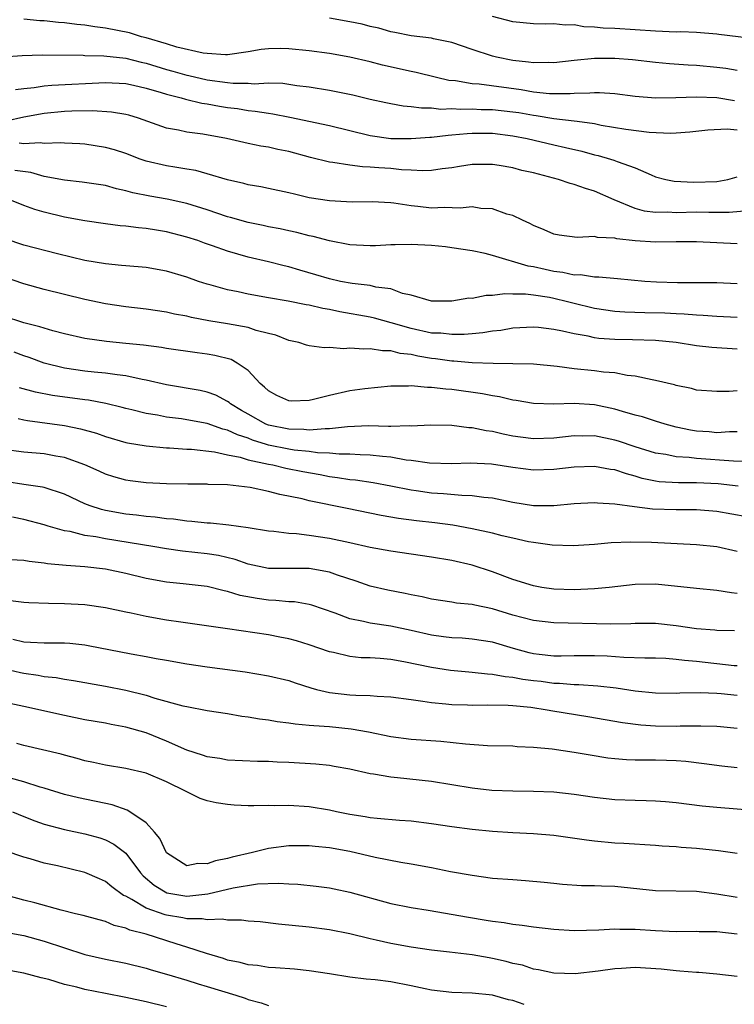
# Model space of a CAD drawing. Units: inches. Extents: x 2616000 to 2619000, y 1536000 to 1539000.
# Drawn here: x 2616829 to 2616899, y 1536332 to 1536429 of the extents above; entities that cross this region are included whole.
import ezdxf

# ---------------------------------------------------------------- set-up
doc = ezdxf.new("R2010")
doc.units = ezdxf.units.IN
doc.header["$MEASUREMENT"] = 0
doc.layers.add('LD26161536_2ft', color=122, linetype='Continuous')

msp = doc.modelspace()

# ---------------------------------------------------------------- linework, layer by layer
at = {"layer": 'LD26161536_2ft'}
for points, elevation in [([(2616898.723, 1536420.723), (2616897, 1536420.989), (2616895, 1536421.071), (2616892.99, 1536420.991), (2616890.982, 1536420.982), (2616889, 1536421.143), (2616887, 1536421.382), (2616885.504, 1536421.504), (2616885, 1536421.505), (2616884.54, 1536421.46), (2616883, 1536421.441), (2616882.596, 1536421.403), (2616881, 1536421.393), (2616880.597, 1536421.403), (2616879, 1536421.575), (2616877.788, 1536421.788), (2616873.668, 1536422.332), (2616873, 1536422.378), (2616871.345, 1536422.655), (2616870.711, 1536422.711), (2616869.481, 1536423), (2616867.496, 1536423.496), (2616867, 1536423.586), (2616864.2, 1536424.2), (2616863, 1536424.526), (2616861, 1536424.997), (2616859, 1536425.336), (2616857, 1536425.616), (2616855, 1536425.812), (2616854.173, 1536425.827), (2616853, 1536425.795), (2616852.273, 1536425.727), (2616851, 1536425.505), (2616849, 1536425.233), (2616848.773, 1536425.226), (2616847, 1536425.356), (2616846.601, 1536425.399), (2616844.015, 1536425.984), (2616843, 1536426.302), (2616841, 1536426.883), (2616840.53, 1536427), (2616839.365, 1536427.365), (2616837, 1536427.839), (2616835.964, 1536427.963), (2616835, 1536428.126), (2616834.199, 1536428.199), (2616833, 1536428.361), (2616832.401, 1536428.401), (2616831, 1536428.558), (2616830.57, 1536428.57), (2616829, 1536428.71)], 8524), ([(2616899, 1536423.696), (2616897.874, 1536423.874), (2616897, 1536423.97), (2616895, 1536424.166), (2616894.202, 1536424.202), (2616892.343, 1536424.343), (2616891, 1536424.464), (2616888.717, 1536424.717), (2616887, 1536424.859), (2616885, 1536424.856), (2616883, 1536424.667), (2616881, 1536424.439), (2616880.457, 1536424.457), (2616879, 1536424.422), (2616878.507, 1536424.507), (2616877, 1536424.675), (2616875.371, 1536425), (2616875, 1536425.092), (2616873, 1536425.735), (2616871, 1536426.425), (2616869.209, 1536426.791), (2616869, 1536426.846), (2616867, 1536427.071), (2616865.404, 1536427.404), (2616865, 1536427.47), (2616863.825, 1536427.825), (2616863, 1536428.01), (2616862.212, 1536428.212), (2616861, 1536428.472), (2616859, 1536428.828)], 8526), ([(2616901, 1536426.762), (2616897.198, 1536427.199), (2616897, 1536427.237), (2616895, 1536427.398), (2616893.462, 1536427.462), (2616893, 1536427.454), (2616891, 1536427.542), (2616887, 1536427.786), (2616885.834, 1536427.834), (2616885, 1536427.948), (2616883.963, 1536427.963), (2616883, 1536428.158), (2616882.127, 1536428.127), (2616881, 1536428.253), (2616880.235, 1536428.235), (2616879, 1536428.254), (2616877, 1536428.454), (2616875, 1536428.972)], 8528), ([(2616826.983, 1536425.017), (2616828.846, 1536425.154), (2616830.792, 1536425.208), (2616834.82, 1536425.18), (2616835, 1536425.165), (2616836.864, 1536425.136), (2616839, 1536424.903), (2616840.515, 1536424.516), (2616841, 1536424.417), (2616843, 1536423.797), (2616843.631, 1536423.631), (2616845, 1536423.227), (2616845.194, 1536423.194), (2616847, 1536422.768), (2616849, 1536422.5), (2616849.557, 1536422.443), (2616851, 1536422.44), (2616851.614, 1536422.386), (2616853, 1536422.461), (2616854.428, 1536422.428), (2616855.777, 1536422.223), (2616857, 1536422.073), (2616859, 1536421.75), (2616861.298, 1536421.298), (2616863, 1536420.88), (2616864.535, 1536420.536), (2616865, 1536420.445), (2616866.225, 1536420.225), (2616867, 1536420.17), (2616868.013, 1536420.013), (2616869, 1536420.008), (2616869.908, 1536419.908), (2616871, 1536419.942), (2616871.887, 1536419.887), (2616873, 1536419.929), (2616873.875, 1536419.874), (2616875, 1536419.862), (2616877, 1536419.644), (2616877.56, 1536419.56), (2616879, 1536419.299), (2616879.273, 1536419.273), (2616881.018, 1536418.982), (2616883, 1536418.764), (2616883.299, 1536418.701), (2616885, 1536418.479), (2616885.666, 1536418.334), (2616888.077, 1536417.923), (2616890.362, 1536417.638), (2616892.46, 1536417.54), (2616893, 1536417.565), (2616894.338, 1536417.662), (2616896.13, 1536417.87), (2616898.025, 1536417.975), (2616899, 1536417.875)], 8522), ([(2616828.183, 1536421.817), (2616829, 1536421.922), (2616830.014, 1536422.014), (2616831, 1536422.178), (2616831.744, 1536422.255), (2616837, 1536422.508), (2616839, 1536422.411), (2616839.747, 1536422.253), (2616841, 1536421.959), (2616842.465, 1536421.535), (2616843, 1536421.357), (2616844.435, 1536421), (2616844.861, 1536420.861), (2616846.474, 1536420.474), (2616847, 1536420.403), (2616848.187, 1536420.187), (2616849, 1536420.062), (2616849.951, 1536419.952), (2616851, 1536419.774), (2616851.708, 1536419.708), (2616853, 1536419.485), (2616853.432, 1536419.432), (2616855.115, 1536419.114), (2616859, 1536418.279), (2616863, 1536417.298), (2616865, 1536417.026), (2616867, 1536417.018), (2616868.841, 1536417.159), (2616869, 1536417.159), (2616870.643, 1536417.357), (2616871, 1536417.369), (2616872.488, 1536417.512), (2616873, 1536417.532), (2616875, 1536417.524), (2616877, 1536417.281), (2616878.402, 1536417), (2616881, 1536416.38), (2616882.143, 1536416.143), (2616883.758, 1536415.758), (2616885, 1536415.421), (2616885.343, 1536415.343), (2616886.575, 1536415), (2616886.903, 1536414.903), (2616887.239, 1536414.761), (2616889, 1536414.137), (2616890.563, 1536413.437), (2616891, 1536413.27), (2616892.01, 1536413), (2616892.823, 1536412.823), (2616894.741, 1536412.741), (2616897, 1536412.814), (2616898.086, 1536413), (2616899, 1536413.248)], 8520), ([(2616900.088, 1536409.912), (2616898.226, 1536409.774), (2616896.233, 1536409.767), (2616895, 1536409.786), (2616893, 1536409.74), (2616892.211, 1536409.789), (2616891, 1536409.763), (2616889.891, 1536409.892), (2616889, 1536410.143), (2616886.927, 1536411), (2616885, 1536411.849), (2616884.102, 1536412.102), (2616883, 1536412.51), (2616882.606, 1536412.605), (2616881.471, 1536413), (2616879, 1536413.635), (2616877.884, 1536413.884), (2616877, 1536414.127), (2616875.63, 1536414.371), (2616875, 1536414.466), (2616873, 1536414.469), (2616871.737, 1536414.263), (2616871, 1536414.155), (2616870.049, 1536414.048), (2616869, 1536413.883), (2616868.16, 1536413.84), (2616867, 1536413.91), (2616866.058, 1536413.942), (2616865, 1536414.062), (2616863.848, 1536414.152), (2616863, 1536414.205), (2616862.222, 1536414.222), (2616861, 1536414.388), (2616859.328, 1536414.671), (2616859, 1536414.695), (2616857.145, 1536415.144), (2616855, 1536415.727), (2616853.94, 1536415.94), (2616853, 1536416.15), (2616852.265, 1536416.265), (2616851, 1536416.514), (2616848.875, 1536417), (2616846.569, 1536417.432), (2616845, 1536417.645), (2616844.163, 1536417.837), (2616843, 1536418.041), (2616840.25, 1536419), (2616839.288, 1536419.288), (2616839, 1536419.362), (2616837.6, 1536419.6), (2616835.726, 1536419.726), (2616833.698, 1536419.697), (2616833, 1536419.663), (2616831, 1536419.456), (2616829, 1536419.096), (2616827.277, 1536418.723)], 8518), ([(2616899, 1536406.675), (2616897, 1536406.795), (2616895, 1536406.886), (2616893, 1536406.886), (2616891, 1536406.865), (2616889, 1536406.995), (2616887.187, 1536407.187), (2616887, 1536407.243), (2616885.308, 1536407.308), (2616885, 1536407.404), (2616883.314, 1536407.314), (2616881.532, 1536407.532), (2616881, 1536407.632), (2616880.064, 1536408.064), (2616879, 1536408.47), (2616878.668, 1536408.668), (2616877.922, 1536409), (2616877, 1536409.451), (2616876.393, 1536409.607), (2616875, 1536410.103), (2616873.835, 1536410.165), (2616873, 1536410.303), (2616871.805, 1536410.195), (2616870.242, 1536410.242), (2616869, 1536410.193), (2616867.649, 1536410.351), (2616867, 1536410.406), (2616865.319, 1536410.681), (2616865, 1536410.705), (2616863.184, 1536410.816), (2616861.217, 1536410.783), (2616859, 1536410.888), (2616857, 1536411.213), (2616855.544, 1536411.544), (2616855, 1536411.688), (2616853, 1536412.116), (2616852.264, 1536412.264), (2616851, 1536412.481), (2616850.594, 1536412.594), (2616849, 1536412.956), (2616847, 1536413.561), (2616845.864, 1536413.864), (2616845, 1536414.017), (2616843.81, 1536414.19), (2616843, 1536414.329), (2616841, 1536414.8), (2616840.43, 1536415), (2616839, 1536415.549), (2616837.901, 1536415.901), (2616837, 1536416.149), (2616835, 1536416.456), (2616834.495, 1536416.495), (2616833, 1536416.556), (2616832.597, 1536416.597), (2616831, 1536416.541), (2616830.597, 1536416.597), (2616829, 1536416.497), (2616828.543, 1536416.543)], 8516), ([(2616899, 1536402.757), (2616897, 1536402.854), (2616893.133, 1536402.867), (2616891.082, 1536402.918), (2616889.925, 1536403), (2616887.268, 1536403.268), (2616885.428, 1536403.428), (2616885, 1536403.415), (2616883.64, 1536403.64), (2616883, 1536403.629), (2616881.891, 1536403.891), (2616881, 1536403.988), (2616880.165, 1536404.165), (2616879, 1536404.441), (2616878.505, 1536404.505), (2616875, 1536405.555), (2616874.257, 1536405.743), (2616873, 1536405.997), (2616871, 1536406.303), (2616870.383, 1536406.383), (2616869, 1536406.53), (2616867, 1536406.638), (2616865.423, 1536406.578), (2616865, 1536406.574), (2616863.507, 1536406.493), (2616863, 1536406.479), (2616861, 1536406.585), (2616859, 1536406.966), (2616857.401, 1536407.401), (2616857, 1536407.475), (2616855.792, 1536407.792), (2616855, 1536407.952), (2616854.151, 1536408.151), (2616853, 1536408.364), (2616852.487, 1536408.487), (2616851, 1536408.786), (2616849.273, 1536409.273), (2616849, 1536409.338), (2616847, 1536410.006), (2616845, 1536410.627), (2616843.055, 1536411.055), (2616841.352, 1536411.352), (2616839.683, 1536411.683), (2616839, 1536411.891), (2616838.078, 1536412.079), (2616837, 1536412.395), (2616834.735, 1536412.735), (2616833, 1536412.914), (2616831, 1536413.298), (2616829.684, 1536413.684), (2616828.132, 1536413.868)], 8514), ([(2616899, 1536399.453), (2616897, 1536399.556), (2616895.664, 1536399.664), (2616895, 1536399.681), (2616893.798, 1536399.798), (2616893, 1536399.823), (2616891.888, 1536399.889), (2616889.926, 1536399.926), (2616887.986, 1536399.986), (2616887, 1536400.054), (2616885, 1536400.333), (2616882.857, 1536400.856), (2616882.35, 1536401), (2616881, 1536401.333), (2616880.584, 1536401.416), (2616879, 1536401.663), (2616878.242, 1536401.758), (2616877, 1536401.762), (2616876.209, 1536401.791), (2616875, 1536401.622), (2616874.383, 1536401.617), (2616873, 1536401.342), (2616872.654, 1536401.346), (2616871, 1536401.063), (2616869, 1536401.074), (2616867, 1536401.657), (2616866.168, 1536401.832), (2616865, 1536402.269), (2616863.557, 1536402.443), (2616863, 1536402.588), (2616861.217, 1536402.783), (2616860.087, 1536403), (2616859, 1536403.241), (2616857.656, 1536403.656), (2616856.099, 1536404.099), (2616855, 1536404.431), (2616854.53, 1536404.53), (2616853, 1536404.919), (2616851, 1536405.385), (2616849, 1536405.953), (2616847.514, 1536406.486), (2616846.744, 1536406.744), (2616846.067, 1536407), (2616845, 1536407.352), (2616843, 1536407.874), (2616842.017, 1536408.017), (2616841, 1536408.192), (2616840.246, 1536408.246), (2616839, 1536408.409), (2616838.451, 1536408.452), (2616837, 1536408.643), (2616835, 1536408.937), (2616833, 1536409.308), (2616831, 1536409.803), (2616830.067, 1536410.067), (2616829, 1536410.458), (2616827.614, 1536411)], 8512), ([(2616899, 1536396.356), (2616896.527, 1536396.527), (2616895, 1536396.699), (2616893.009, 1536397.009), (2616891, 1536397.196), (2616888.734, 1536397.266), (2616887, 1536397.298), (2616885.411, 1536397.411), (2616885, 1536397.468), (2616884.381, 1536397.619), (2616883, 1536397.846), (2616881.861, 1536398.139), (2616881, 1536398.302), (2616879.514, 1536398.486), (2616879, 1536398.531), (2616877, 1536398.406), (2616875.807, 1536398.193), (2616875, 1536398.113), (2616874.052, 1536397.948), (2616873, 1536397.877), (2616872.207, 1536397.792), (2616871, 1536397.791), (2616869.916, 1536397.916), (2616869, 1536397.94), (2616867, 1536398.37), (2616865.053, 1536398.947), (2616863.395, 1536399.395), (2616863, 1536399.487), (2616860.02, 1536400.02), (2616859, 1536400.246), (2616858.346, 1536400.346), (2616857, 1536400.669), (2616856.712, 1536400.712), (2616854.948, 1536401.053), (2616853, 1536401.385), (2616851, 1536401.753), (2616850.03, 1536401.97), (2616849, 1536402.173), (2616847.369, 1536402.631), (2616847, 1536402.72), (2616846.146, 1536403), (2616845, 1536403.415), (2616843, 1536404.017), (2616841, 1536404.355), (2616839, 1536404.52), (2616838.577, 1536404.577), (2616837, 1536404.721), (2616835, 1536405.064), (2616832.303, 1536405.697), (2616829, 1536406.54), (2616827.164, 1536407.165)], 8510), ([(2616899, 1536392.271), (2616898.205, 1536392.205), (2616897, 1536392.208), (2616895, 1536392.354), (2616894.501, 1536392.501), (2616893, 1536392.81), (2616892.858, 1536392.858), (2616891, 1536393.299), (2616890.648, 1536393.352), (2616889, 1536393.711), (2616888.209, 1536393.791), (2616887, 1536394.028), (2616885.884, 1536394.116), (2616885, 1536394.244), (2616883, 1536394.438), (2616881.35, 1536394.65), (2616879, 1536394.871), (2616877, 1536394.924), (2616875.058, 1536394.942), (2616873, 1536395.026), (2616871.182, 1536395.183), (2616871, 1536395.182), (2616869.409, 1536395.409), (2616869, 1536395.451), (2616867.669, 1536395.669), (2616867, 1536395.823), (2616865.932, 1536395.932), (2616865, 1536396.187), (2616864.186, 1536396.186), (2616863, 1536396.4), (2616862.351, 1536396.351), (2616861, 1536396.472), (2616860.402, 1536396.402), (2616859, 1536396.517), (2616858.478, 1536396.479), (2616857, 1536396.683), (2616856.749, 1536396.749), (2616855.987, 1536397), (2616855, 1536397.217), (2616853.727, 1536397.728), (2616853, 1536397.891), (2616851.804, 1536398.196), (2616851, 1536398.474), (2616849, 1536398.856), (2616847.147, 1536399.147), (2616845.46, 1536399.46), (2616845, 1536399.583), (2616843.799, 1536399.798), (2616843, 1536399.993), (2616841, 1536400.276), (2616839, 1536400.496), (2616837, 1536400.799), (2616835, 1536401.23), (2616833, 1536401.705), (2616831, 1536402.204), (2616829, 1536402.778), (2616827, 1536403.464)], 8508), ([(2616899, 1536388.24), (2616898.246, 1536388.246), (2616897, 1536388.167), (2616896.241, 1536388.241), (2616895, 1536388.324), (2616894.42, 1536388.42), (2616893, 1536388.72), (2616891.948, 1536389), (2616891, 1536389.296), (2616889.722, 1536389.722), (2616889, 1536389.9), (2616887.756, 1536390.244), (2616887, 1536390.489), (2616885, 1536390.915), (2616883, 1536391.038), (2616881, 1536390.968), (2616879, 1536391.03), (2616877.327, 1536391.327), (2616877, 1536391.363), (2616875.688, 1536391.688), (2616875, 1536391.776), (2616873.992, 1536391.993), (2616871, 1536392.391), (2616870.421, 1536392.421), (2616869, 1536392.612), (2616868.599, 1536392.599), (2616867, 1536392.762), (2616866.74, 1536392.74), (2616865, 1536392.718), (2616862.469, 1536392.469), (2616861, 1536392.261), (2616859, 1536391.811), (2616857.414, 1536391.415), (2616857, 1536391.331), (2616855.275, 1536391.275), (2616855, 1536391.293), (2616853.821, 1536391.821), (2616853, 1536392.265), (2616852.628, 1536392.628), (2616852.18, 1536393), (2616851, 1536394.252), (2616849.949, 1536395), (2616849.334, 1536395.334), (2616847.746, 1536395.746), (2616847, 1536395.87), (2616845.995, 1536395.996), (2616843, 1536396.412), (2616842.507, 1536396.507), (2616840.738, 1536396.737), (2616839, 1536396.925), (2616837.107, 1536397.107), (2616835, 1536397.403), (2616833, 1536397.863), (2616831.843, 1536398.157), (2616831, 1536398.411), (2616830.562, 1536398.562), (2616829, 1536398.932), (2616827, 1536399.58)], 8506), ([(2616900.644, 1536385.356), (2616898.638, 1536385.362), (2616895, 1536385.626), (2616894.275, 1536385.725), (2616893, 1536385.8), (2616891.986, 1536386.014), (2616891, 1536386.165), (2616889, 1536386.781), (2616887.346, 1536387.346), (2616887, 1536387.448), (2616885, 1536387.859), (2616883.843, 1536387.843), (2616883, 1536387.854), (2616881, 1536387.626), (2616879, 1536387.561), (2616877.723, 1536387.723), (2616877, 1536387.836), (2616876.03, 1536388.03), (2616875, 1536388.283), (2616874.357, 1536388.357), (2616873, 1536388.652), (2616872.659, 1536388.66), (2616871, 1536388.876), (2616868.917, 1536388.917), (2616867, 1536388.807), (2616866.825, 1536388.825), (2616865, 1536388.769), (2616864.79, 1536388.79), (2616862.826, 1536388.827), (2616860.746, 1536388.746), (2616859, 1536388.535), (2616858.556, 1536388.556), (2616857, 1536388.412), (2616856.475, 1536388.475), (2616855, 1536388.5), (2616853, 1536388.903), (2616852.747, 1536389), (2616851, 1536389.973), (2616850.355, 1536390.355), (2616849.27, 1536391), (2616849.133, 1536391.133), (2616849, 1536391.223), (2616847.844, 1536391.844), (2616847, 1536392.148), (2616846.308, 1536392.308), (2616843, 1536392.851), (2616841, 1536393.33), (2616840.606, 1536393.394), (2616839, 1536393.751), (2616838.17, 1536393.831), (2616837, 1536394.005), (2616835.903, 1536394.097), (2616835, 1536394.195), (2616833, 1536394.491), (2616831, 1536394.999), (2616829.528, 1536395.527), (2616829, 1536395.694), (2616828.048, 1536396.048)], 8504), ([(2616899.09, 1536382.91), (2616897.139, 1536383.139), (2616895, 1536383.257), (2616893.244, 1536383.244), (2616891.358, 1536383.358), (2616891, 1536383.409), (2616889.692, 1536383.691), (2616889, 1536383.907), (2616888.123, 1536384.123), (2616887, 1536384.523), (2616886.57, 1536384.57), (2616885, 1536384.858), (2616883, 1536384.799), (2616881, 1536384.569), (2616879, 1536384.49), (2616877, 1536384.742), (2616874.904, 1536385.097), (2616872.806, 1536385.194), (2616871, 1536385.117), (2616868.808, 1536385.192), (2616867, 1536385.448), (2616866.51, 1536385.49), (2616865, 1536385.752), (2616864.179, 1536385.821), (2616863, 1536385.978), (2616862.011, 1536385.99), (2616861, 1536386.069), (2616859.948, 1536386.051), (2616859, 1536386.146), (2616857.806, 1536386.194), (2616857, 1536386.313), (2616855.531, 1536386.469), (2616855, 1536386.554), (2616853, 1536386.945), (2616852.818, 1536387), (2616851.437, 1536387.437), (2616851, 1536387.616), (2616849.956, 1536387.956), (2616849, 1536388.423), (2616848.525, 1536388.525), (2616847, 1536389.07), (2616845, 1536389.442), (2616844.478, 1536389.522), (2616843, 1536389.705), (2616842.115, 1536389.885), (2616841, 1536390.052), (2616839.591, 1536390.409), (2616839, 1536390.541), (2616838.645, 1536390.646), (2616837.031, 1536391.031), (2616835.343, 1536391.343), (2616835, 1536391.379), (2616831.824, 1536391.824), (2616830.141, 1536392.142), (2616828.561, 1536392.561)], 8502), ([(2616828.45, 1536389.55), (2616829, 1536389.42), (2616829.353, 1536389.353), (2616833, 1536388.863), (2616834.554, 1536388.554), (2616836.12, 1536388.12), (2616837, 1536387.81), (2616839, 1536387.221), (2616839.18, 1536387.18), (2616841, 1536386.877), (2616843, 1536386.699), (2616843.308, 1536386.691), (2616845, 1536386.566), (2616845.446, 1536386.554), (2616847.696, 1536386.304), (2616849, 1536386.006), (2616850.242, 1536385.758), (2616851, 1536385.51), (2616853, 1536385.077), (2616853.439, 1536385), (2616854.704, 1536384.704), (2616856.371, 1536384.371), (2616858.065, 1536384.064), (2616859, 1536383.877), (2616859.79, 1536383.79), (2616861, 1536383.575), (2616861.532, 1536383.532), (2616863.274, 1536383.273), (2616865.029, 1536382.971), (2616867, 1536382.572), (2616867.492, 1536382.508), (2616869, 1536382.269), (2616870.196, 1536382.195), (2616871.974, 1536382.026), (2616873, 1536382.023), (2616874.152, 1536381.848), (2616875, 1536381.779), (2616877, 1536381.349), (2616879, 1536381.034), (2616881, 1536381.035), (2616883, 1536381.217), (2616885, 1536381.321), (2616885.284, 1536381.284), (2616887, 1536381.2), (2616888.916, 1536380.916), (2616890.688, 1536380.689), (2616893, 1536380.621), (2616895, 1536380.622), (2616897, 1536380.457), (2616899.937, 1536379.938)], 8500), ([(2616899, 1536376.506), (2616897, 1536376.973), (2616895, 1536377.171), (2616890.607, 1536377.393), (2616888.566, 1536377.434), (2616886.648, 1536377.352), (2616885, 1536377.203), (2616882.921, 1536377.08), (2616880.855, 1536377.145), (2616879, 1536377.39), (2616878.524, 1536377.476), (2616877, 1536377.811), (2616875.941, 1536378.059), (2616875, 1536378.303), (2616873, 1536378.754), (2616871.105, 1536379.105), (2616869.342, 1536379.342), (2616867.534, 1536379.534), (2616865.761, 1536379.761), (2616864.056, 1536380.056), (2616860.726, 1536380.726), (2616857, 1536381.5), (2616856.324, 1536381.676), (2616854.116, 1536382.117), (2616853, 1536382.408), (2616851.219, 1536382.781), (2616849.556, 1536383), (2616849, 1536383.059), (2616847.102, 1536383.102), (2616847, 1536383.115), (2616845.103, 1536383.104), (2616843, 1536383.15), (2616841, 1536383.261), (2616839.441, 1536383.441), (2616839, 1536383.507), (2616837.835, 1536383.835), (2616837, 1536384.103), (2616836.394, 1536384.394), (2616835, 1536385.022), (2616833, 1536385.73), (2616832.129, 1536385.871), (2616831, 1536386.091), (2616829, 1536386.272), (2616827, 1536386.52)], 8498), ([(2616899, 1536372.413), (2616898.453, 1536372.453), (2616897, 1536372.709), (2616895, 1536372.888), (2616891, 1536373.299), (2616889, 1536373.289), (2616886.438, 1536373), (2616885, 1536372.856), (2616883, 1536372.759), (2616881, 1536372.829), (2616879.816, 1536373), (2616879, 1536373.145), (2616877, 1536373.777), (2616875, 1536374.536), (2616873, 1536375.18), (2616871, 1536375.625), (2616869, 1536375.974), (2616865, 1536376.545), (2616863, 1536376.922), (2616861, 1536377.376), (2616859, 1536377.803), (2616857, 1536378.089), (2616855.761, 1536378.239), (2616855, 1536378.269), (2616853.532, 1536378.468), (2616853, 1536378.5), (2616851, 1536378.835), (2616849.11, 1536379.11), (2616847.304, 1536379.304), (2616847, 1536379.312), (2616845.473, 1536379.473), (2616845, 1536379.49), (2616843.673, 1536379.673), (2616843, 1536379.72), (2616841.876, 1536379.876), (2616841, 1536379.938), (2616840.07, 1536380.07), (2616839, 1536380.168), (2616837, 1536380.54), (2616836.623, 1536380.623), (2616835.515, 1536381), (2616835, 1536381.205), (2616833, 1536382.129), (2616831, 1536382.784), (2616830.826, 1536382.826), (2616829, 1536383.084), (2616827.339, 1536383.338)], 8496), ([(2616898.74, 1536368.74), (2616897, 1536368.772), (2616896.798, 1536368.798), (2616895, 1536368.933), (2616893, 1536369.233), (2616891, 1536369.461), (2616889, 1536369.466), (2616888.563, 1536369.437), (2616886.613, 1536369.387), (2616881, 1536369.515), (2616879, 1536369.763), (2616877, 1536370.286), (2616875, 1536370.89), (2616873.254, 1536371.253), (2616873, 1536371.331), (2616871.466, 1536371.466), (2616871, 1536371.556), (2616869, 1536371.858), (2616868.085, 1536372.085), (2616867, 1536372.28), (2616866.414, 1536372.414), (2616864.725, 1536372.725), (2616863, 1536373.126), (2616861.609, 1536373.609), (2616859.794, 1536374.206), (2616859, 1536374.501), (2616857, 1536374.863), (2616855.162, 1536374.838), (2616853, 1536374.852), (2616851, 1536375.275), (2616849.726, 1536375.726), (2616848.114, 1536376.114), (2616847, 1536376.304), (2616844.566, 1536376.566), (2616843, 1536376.771), (2616841.662, 1536377), (2616837, 1536377.753), (2616836.05, 1536377.95), (2616835, 1536378.092), (2616833.534, 1536378.466), (2616833, 1536378.548), (2616831.388, 1536379), (2616831, 1536379.123), (2616829, 1536379.641), (2616827.873, 1536379.873)], 8494), ([(2616899, 1536365.291), (2616898.688, 1536365.312), (2616895, 1536365.739), (2616893.827, 1536365.827), (2616893, 1536365.941), (2616891.984, 1536366.016), (2616891, 1536366.05), (2616889.94, 1536366.06), (2616887.875, 1536366.125), (2616886.244, 1536366.244), (2616885, 1536366.296), (2616883, 1536366.287), (2616881.737, 1536366.263), (2616881, 1536366.27), (2616879.577, 1536366.423), (2616879, 1536366.496), (2616878.588, 1536366.588), (2616877.05, 1536367), (2616875, 1536367.625), (2616873, 1536367.935), (2616872.007, 1536368.006), (2616871, 1536368.047), (2616870.166, 1536368.166), (2616869, 1536368.305), (2616867, 1536368.759), (2616865, 1536369.18), (2616863, 1536369.484), (2616862.347, 1536369.653), (2616861, 1536369.917), (2616859.539, 1536370.461), (2616857.247, 1536371.247), (2616857, 1536371.31), (2616855.567, 1536371.567), (2616855, 1536371.594), (2616853.725, 1536371.725), (2616853, 1536371.744), (2616851.901, 1536371.901), (2616850.214, 1536372.214), (2616849, 1536372.609), (2616848.664, 1536372.664), (2616847, 1536373.091), (2616844.648, 1536373.352), (2616843, 1536373.508), (2616841, 1536373.864), (2616839, 1536374.351), (2616837, 1536374.777), (2616835, 1536375.021), (2616833.153, 1536375.153), (2616831.323, 1536375.323), (2616831, 1536375.383), (2616829.524, 1536375.524), (2616829, 1536375.622), (2616827.703, 1536375.704)], 8492), ([(2616899, 1536362.411), (2616897.43, 1536362.57), (2616897, 1536362.602), (2616895.352, 1536362.648), (2616893.376, 1536362.624), (2616893, 1536362.606), (2616891, 1536362.641), (2616889, 1536362.829), (2616887.109, 1536363.109), (2616885.321, 1536363.321), (2616883.456, 1536363.456), (2616883, 1536363.457), (2616881.58, 1536363.58), (2616881, 1536363.585), (2616879.755, 1536363.755), (2616879, 1536363.837), (2616877.973, 1536363.973), (2616877, 1536364.171), (2616876.227, 1536364.228), (2616875, 1536364.471), (2616874.487, 1536364.486), (2616873, 1536364.664), (2616872.681, 1536364.681), (2616870.856, 1536364.856), (2616869, 1536365.139), (2616866.296, 1536365.704), (2616865, 1536365.924), (2616863.964, 1536366.036), (2616863, 1536366.089), (2616862.106, 1536366.106), (2616861, 1536366.223), (2616859.397, 1536366.603), (2616859, 1536366.677), (2616857, 1536367.373), (2616855.751, 1536367.751), (2616855, 1536367.946), (2616854.13, 1536368.13), (2616853, 1536368.332), (2616849, 1536368.945), (2616844.419, 1536369.581), (2616843, 1536369.799), (2616841, 1536370.148), (2616839.525, 1536370.475), (2616839, 1536370.572), (2616837, 1536370.998), (2616835, 1536371.274), (2616833, 1536371.399), (2616831.419, 1536371.419), (2616829.481, 1536371.481), (2616829, 1536371.513), (2616827.688, 1536371.688)], 8490), ([(2616827.933, 1536367.933), (2616829, 1536367.65), (2616829.641, 1536367.641), (2616831, 1536367.547), (2616831.562, 1536367.562), (2616833, 1536367.556), (2616833.522, 1536367.522), (2616835, 1536367.365), (2616835.314, 1536367.314), (2616839.532, 1536366.468), (2616841, 1536366.216), (2616841.969, 1536366.031), (2616843, 1536365.865), (2616845, 1536365.513), (2616847, 1536365.196), (2616850.711, 1536364.711), (2616853, 1536364.342), (2616855, 1536363.855), (2616855.629, 1536363.629), (2616857.155, 1536363.155), (2616857.72, 1536363), (2616859, 1536362.696), (2616861, 1536362.477), (2616861.573, 1536362.427), (2616863, 1536362.403), (2616863.673, 1536362.327), (2616865, 1536362.263), (2616867, 1536361.993), (2616868.146, 1536361.854), (2616869, 1536361.704), (2616870.415, 1536361.585), (2616871, 1536361.51), (2616872.523, 1536361.477), (2616873, 1536361.451), (2616874.511, 1536361.489), (2616876.543, 1536361.457), (2616877, 1536361.421), (2616878.761, 1536361.239), (2616880.369, 1536361), (2616880.896, 1536360.896), (2616884.335, 1536360.335), (2616887.745, 1536359.745), (2616889.536, 1536359.536), (2616891, 1536359.438), (2616893, 1536359.391), (2616893.409, 1536359.409), (2616895.424, 1536359.424), (2616897, 1536359.394), (2616897.363, 1536359.363), (2616899, 1536359.193)], 8488), ([(2616827, 1536365.048), (2616828.657, 1536364.657), (2616829, 1536364.591), (2616830.398, 1536364.398), (2616831, 1536364.276), (2616832.158, 1536364.158), (2616833, 1536363.991), (2616833.864, 1536363.864), (2616837, 1536363.305), (2616839, 1536362.915), (2616841, 1536362.418), (2616841.859, 1536362.141), (2616844.604, 1536361.396), (2616845, 1536361.308), (2616847, 1536360.933), (2616849, 1536360.617), (2616850.379, 1536360.379), (2616851, 1536360.311), (2616852.119, 1536360.119), (2616853, 1536360.01), (2616853.852, 1536359.853), (2616855, 1536359.719), (2616855.609, 1536359.609), (2616857, 1536359.501), (2616857.441, 1536359.441), (2616859, 1536359.346), (2616861.134, 1536359.134), (2616862.824, 1536358.824), (2616865, 1536358.381), (2616867, 1536358.129), (2616869.917, 1536357.917), (2616872.353, 1536357.648), (2616874.494, 1536357.506), (2616877, 1536357.455), (2616877.411, 1536357.411), (2616879, 1536357.339), (2616880.842, 1536357.157), (2616883, 1536356.847), (2616884.565, 1536356.565), (2616886.296, 1536356.296), (2616887, 1536356.206), (2616888.128, 1536356.128), (2616889, 1536356.091), (2616891, 1536356.089), (2616892.059, 1536356.059), (2616893, 1536356.022), (2616893.95, 1536355.95), (2616895.744, 1536355.744), (2616897.497, 1536355.497), (2616899, 1536355.329)], 8486), ([(2616901, 1536351.102), (2616897, 1536351.404), (2616895.551, 1536351.551), (2616893, 1536351.865), (2616891.963, 1536351.963), (2616891, 1536352.034), (2616890.076, 1536352.076), (2616889, 1536352.095), (2616887, 1536352.179), (2616885, 1536352.393), (2616883, 1536352.686), (2616881, 1536352.915), (2616879, 1536353), (2616877, 1536353.007), (2616874.922, 1536353.078), (2616873, 1536353.296), (2616869, 1536353.964), (2616865.662, 1536354.338), (2616865, 1536354.393), (2616863.308, 1536354.692), (2616863, 1536354.728), (2616861, 1536355.17), (2616859.448, 1536355.448), (2616859, 1536355.519), (2616857.668, 1536355.668), (2616855, 1536355.833), (2616853.869, 1536355.869), (2616853, 1536355.918), (2616851.937, 1536355.937), (2616849, 1536356.072), (2616848.218, 1536356.217), (2616847, 1536356.377), (2616846.548, 1536356.548), (2616845, 1536357.031), (2616843, 1536357.935), (2616841, 1536358.736), (2616839, 1536359.303), (2616837.56, 1536359.56), (2616837, 1536359.675), (2616835, 1536360.026), (2616833, 1536360.423), (2616829, 1536361.332), (2616827, 1536361.758)], 8484), ([(2616899, 1536346.889), (2616897.152, 1536347.152), (2616895, 1536347.401), (2616893.507, 1536347.507), (2616893, 1536347.558), (2616891.63, 1536347.63), (2616891, 1536347.684), (2616887.886, 1536347.886), (2616887, 1536347.924), (2616885, 1536348.103), (2616884.201, 1536348.201), (2616881, 1536348.663), (2616879, 1536348.842), (2616877, 1536348.944), (2616875, 1536349.077), (2616873, 1536349.273), (2616871, 1536349.53), (2616869, 1536349.827), (2616867, 1536350.076), (2616865.851, 1536350.149), (2616863.669, 1536350.331), (2616863, 1536350.408), (2616862.505, 1536350.505), (2616861, 1536350.738), (2616859.675, 1536351), (2616859, 1536351.151), (2616857, 1536351.486), (2616855, 1536351.624), (2616853.593, 1536351.592), (2616853, 1536351.612), (2616851.564, 1536351.564), (2616851, 1536351.582), (2616849.64, 1536351.64), (2616849, 1536351.701), (2616847.869, 1536351.869), (2616847, 1536352.082), (2616846.309, 1536352.309), (2616844.939, 1536353), (2616843, 1536353.923), (2616841, 1536354.777), (2616839, 1536355.236), (2616837, 1536355.561), (2616835.829, 1536355.829), (2616835, 1536355.998), (2616834.232, 1536356.232), (2616833, 1536356.55), (2616832.652, 1536356.652), (2616829, 1536357.51), (2616828.315, 1536357.685)], 8482), ([(2616899, 1536342.574), (2616897, 1536342.917), (2616895, 1536343.168), (2616891, 1536343.245), (2616887, 1536343.661), (2616885.689, 1536343.689), (2616885, 1536343.737), (2616883.729, 1536343.729), (2616881.863, 1536343.863), (2616881, 1536343.948), (2616880.064, 1536344.064), (2616878.233, 1536344.233), (2616877, 1536344.306), (2616875, 1536344.461), (2616873, 1536344.731), (2616870.882, 1536345.118), (2616869, 1536345.488), (2616867, 1536345.85), (2616865.983, 1536346.017), (2616863.472, 1536346.528), (2616861, 1536347.101), (2616859, 1536347.454), (2616857.581, 1536347.581), (2616857, 1536347.654), (2616855, 1536347.656), (2616853, 1536347.403), (2616851.425, 1536347), (2616849.452, 1536346.548), (2616849, 1536346.415), (2616847.805, 1536346.195), (2616847, 1536345.882), (2616846.09, 1536345.91), (2616845, 1536345.705), (2616843, 1536346.978), (2616842.361, 1536348.361), (2616841.828, 1536349), (2616841, 1536349.899), (2616839.399, 1536351), (2616839.151, 1536351.151), (2616837.664, 1536351.665), (2616834.353, 1536352.353), (2616833, 1536352.698), (2616831, 1536353.303), (2616830.589, 1536353.411), (2616829, 1536353.922), (2616827.704, 1536354.296)], 8480), ([(2616827.899, 1536351), (2616829, 1536350.529), (2616830.092, 1536350.092), (2616831, 1536349.795), (2616833, 1536349.257), (2616835, 1536348.836), (2616836.442, 1536348.442), (2616837, 1536348.245), (2616837.833, 1536347.833), (2616839, 1536346.936), (2616840.461, 1536345), (2616840.716, 1536344.716), (2616841.789, 1536343.789), (2616843.04, 1536343.04), (2616845, 1536342.728), (2616847.057, 1536342.943), (2616849.537, 1536343.537), (2616851.915, 1536343.915), (2616853.994, 1536343.994), (2616855, 1536343.927), (2616855.888, 1536343.889), (2616857.698, 1536343.698), (2616859, 1536343.528), (2616859.443, 1536343.443), (2616861, 1536343.117), (2616865, 1536342.004), (2616867, 1536341.597), (2616868.662, 1536341.338), (2616872.647, 1536340.647), (2616874.378, 1536340.378), (2616875, 1536340.26), (2616876.135, 1536340.135), (2616877, 1536339.979), (2616877.885, 1536339.885), (2616879, 1536339.723), (2616881, 1536339.486), (2616883, 1536339.363), (2616885.435, 1536339.435), (2616887, 1536339.531), (2616887.496, 1536339.496), (2616889, 1536339.48), (2616891, 1536339.339), (2616893, 1536339.269), (2616895, 1536339.284), (2616895.267, 1536339.267), (2616897, 1536339.243), (2616899.013, 1536339.013)], 8478), ([(2616899, 1536334.839), (2616897, 1536335.087), (2616895.224, 1536335.224), (2616895, 1536335.23), (2616893.375, 1536335.375), (2616893, 1536335.385), (2616891.551, 1536335.551), (2616889, 1536335.716), (2616887.633, 1536335.633), (2616887, 1536335.611), (2616885.365, 1536335.365), (2616883.108, 1536335.108), (2616881, 1536335.16), (2616879.501, 1536335.501), (2616879, 1536335.572), (2616877.938, 1536335.938), (2616877, 1536336.129), (2616876.321, 1536336.32), (2616875, 1536336.613), (2616874.66, 1536336.66), (2616873, 1536336.967), (2616870.756, 1536337.244), (2616869, 1536337.44), (2616867, 1536337.727), (2616865, 1536338.092), (2616863.58, 1536338.42), (2616863, 1536338.535), (2616861, 1536339.021), (2616859, 1536339.419), (2616857, 1536339.684), (2616853.981, 1536339.981), (2616852.188, 1536340.188), (2616851, 1536340.281), (2616850.372, 1536340.372), (2616849, 1536340.367), (2616848.466, 1536340.466), (2616847, 1536340.389), (2616846.493, 1536340.493), (2616845, 1536340.497), (2616844.589, 1536340.589), (2616843, 1536340.845), (2616842.875, 1536340.875), (2616841, 1536341.542), (2616839.602, 1536342.398), (2616839, 1536342.708), (2616838.791, 1536342.791), (2616837.638, 1536343.638), (2616837, 1536344.173), (2616836.412, 1536344.412), (2616835, 1536345.048), (2616832.315, 1536345.685), (2616831, 1536345.968), (2616829.627, 1536346.373), (2616829, 1536346.538), (2616827.182, 1536347.181)], 8476), ([(2616878.106, 1536332.106), (2616877, 1536332.485), (2616876.568, 1536332.568), (2616875, 1536333.009), (2616873, 1536333.211), (2616871, 1536333.267), (2616869, 1536333.508), (2616868.37, 1536333.63), (2616867, 1536333.939), (2616865, 1536334.317), (2616863.49, 1536334.511), (2616862.578, 1536334.578), (2616861, 1536334.78), (2616859, 1536335.101), (2616857, 1536335.399), (2616855.549, 1536335.549), (2616853.701, 1536335.701), (2616853, 1536335.737), (2616851.913, 1536335.913), (2616851, 1536335.988), (2616850.224, 1536336.224), (2616849, 1536336.446), (2616848.597, 1536336.597), (2616846.912, 1536337.088), (2616845, 1536337.733), (2616843.962, 1536338.038), (2616841.006, 1536338.994), (2616839.39, 1536339.39), (2616839, 1536339.589), (2616837.85, 1536339.85), (2616837, 1536340.251), (2616836.391, 1536340.391), (2616834.836, 1536340.836), (2616834.065, 1536341), (2616832.664, 1536341.336), (2616830.076, 1536342.076), (2616829, 1536342.335), (2616826.472, 1536343)], 8474), ([(2616827, 1536339.21), (2616829, 1536338.865), (2616831, 1536338.319), (2616833, 1536337.647), (2616835, 1536337.008), (2616837, 1536336.544), (2616839, 1536336.139), (2616841, 1536335.662), (2616841.502, 1536335.502), (2616843, 1536335.08), (2616845, 1536334.477), (2616846.114, 1536334.114), (2616847, 1536333.876), (2616849.792, 1536333), (2616850.703, 1536332.703), (2616851, 1536332.592), (2616852.274, 1536332.274), (2616853, 1536331.986)], 8472), ([(2616843, 1536331.855), (2616841, 1536332.356), (2616839, 1536332.775), (2616837, 1536333.164), (2616835, 1536333.574), (2616834.203, 1536333.797), (2616833, 1536334.07), (2616831.466, 1536334.534), (2616830.703, 1536334.703), (2616829, 1536335.157), (2616827, 1536335.522)], 8470)]:
    msp.add_lwpolyline(points, dxfattribs=dict(at, elevation=elevation))

doc.saveas('drawing.dxf')
